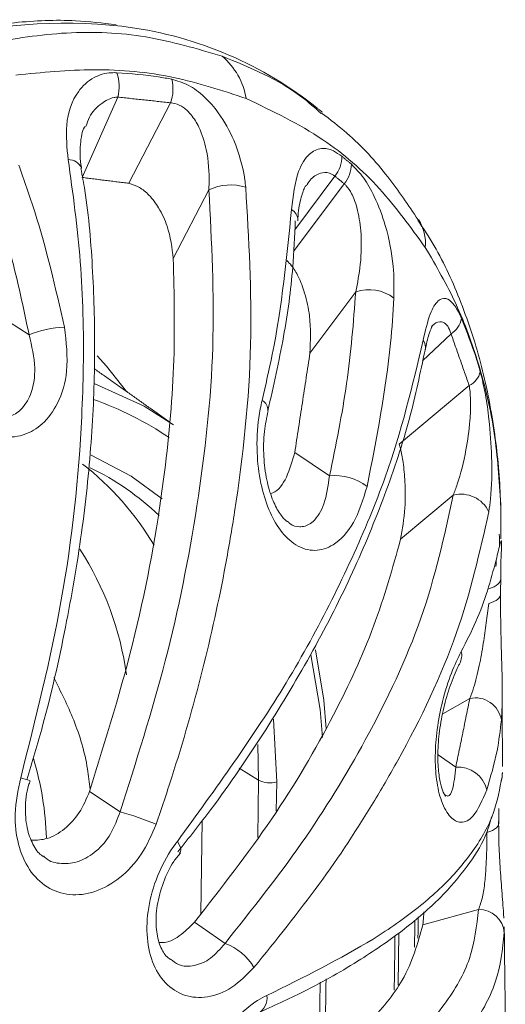
# Model space of a CAD drawing. Units: millimetres. Extents: x 56 to 860, y -685 to 254.
# Drawn here: x 367 to 391, y -405 to -356 of the extents above; entities that cross this region are included whole.
import ezdxf

# ---------------------------------------------------------------- set-up
doc = ezdxf.new("R2010")
doc.units = ezdxf.units.MM

msp = doc.modelspace()

# ---------------------------------------------------------------- linework, layer by layer
at = {"color": 7, "linetype": 'Continuous', "lineweight": 0}
for p, q in [((371.7169, -359.5144), (369.9354, -363.5563)), ((372.2838, -363.8493), (374.373, -359.8007)), ((382.6352, -363.4911), (380.6167, -366.1901)), ((376.2967, -364.1782), (374.5131, -367.6346)), ((380.5565, -367.2746), (383.0992, -363.8747)), ((383.679, -369.3068), (381.3792, -372.3819)), ((367.2667, -371.4725), (365.1374, -370.0986)), ((388.4651, -371.409), (387.0359, -372.7691)), ((385.8648, -376.9621), (389.3776, -374.0188)), ((382.3592, -378.5617), (380.6139, -377.3867)), ((388.5803, -379.5267), (385.9324, -381.7453)), ((389.4117, -389.7442), (388.0475, -390.5149)), ((379.543, -390.78), (379.7084, -393.9385)), ((388.7002, -393.1959), (387.8121, -392.5734)), ((377.8235, -393.2488), (378.7976, -393.8547)), ((378.7564, -396.7299), (378.7976, -393.8547)), ((379.7084, -393.9385), (379.6874, -395.4036)), ((371.8375, -395.4392), (370.3014, -394.4239)), ((375.9601, -395.8867), (375.893, -400.5619)), ((389.8453, -400.3536), (387.0538, -401.1297)), ((377.1103, -402.0563), (375.5701, -400.994)), ((385.8426, -401.5229), (385.8048, -404.1602)), ((381.889, -404.0079), (381.83, -408.1218))]:
    msp.add_line(p, q, dxfattribs=at)
at = {"color": 7, "linetype": 'Continuous', "lineweight": 15}
for p, q in [((369.9034, -363.1019), (369.9013, -363.0857)), ((380.7634, -365.7432), (380.7677, -365.7061)), ((390.9592, -383.7081), (390.9615, -383.744)), ((378.7976, -393.8547), (378.755, -392.0628)), ((374.817, -397.5159), (374.8422, -397.4933))]:
    msp.add_line(p, q, dxfattribs=at)
at = {"color": 7, "linetype": 'Continuous', "lineweight": 15, "flags": 128}
for points in [[(372.1585, -374.3125), (371.1506, -373.0342), (370.6809, -372.5148)], [(370.5347, -373.9193), (373.0401, -375.0521), (374.5205, -375.9848)], [(381.6566, -387.2985), (382.0731, -389.8317), (382.1927, -391.2698)]]:
    msp.add_lwpolyline(points, dxfattribs=at)
at = {"color": 7, "linetype": 'Continuous', "lineweight": 0, "flags": 128}
for points in [[(370.3805, -377.5112), (372.3939, -378.569), (373.9485, -379.708)], [(390.7164, -383.105), (390.7347, -382.9929), (390.7324, -382.7937)], [(390.9615, -383.744), (390.958, -383.7845), (390.9342, -383.8601), (390.8882, -383.9335), (390.8208, -384.0035), (390.7332, -384.0689), (390.6269, -384.1286), (390.5035, -384.1817), (390.3654, -384.2271)], [(390.9556, -384.4904), (390.9525, -384.529), (390.9291, -384.6049), (390.8834, -384.6786), (390.8161, -384.749), (390.7285, -384.8147), (390.6219, -384.8747), (390.4982, -384.928), (390.3595, -384.9736)], [(382.0007, -391.7155), (381.8835, -390.3055), (381.4151, -387.5592)], [(390.8672, -396.0032), (390.867, -396.0117), (390.8511, -396.0923), (390.81, -396.171), (390.7446, -396.2463), (390.6561, -396.3167), (390.5463, -396.381), (390.4171, -396.4379), (390.2711, -396.4863)], [(374.8422, -397.4933), (374.8665, -397.459), (374.8903, -397.3618), (374.8726, -397.2381), (374.814, -397.0925), (374.7167, -396.9308)]]:
    msp.add_lwpolyline(points, dxfattribs=at)
at = {"color": 7, "linetype": 'Continuous', "lineweight": 0}
for centre, radius, start, end in [((369.1165, -380.4215), 24.6271, 83.46293, 106.11698), ((374.6654, -360.1739), 3.5584, 9.48761, 49.69159), ((369.7107, -358.9704), 2.0786, 344.82699, 19.12983), ((372.5324, -359.1147), 1.9643, 339.55763, 14.73693), ((369.2563, -363.3603), 0.7011, 23.05627, 92.20946), ((381.3813, -362.502), 1.5971, 321.73084, 0.51825), ((381.8852, -362.8757), 1.5721, 320.55079, 359.65573), ((377.3904, -366.4962), 2.563, 72.70888, 115.2618), ((380.1441, -365.7136), 0.6237, 0.6943, 60.43703), ((384.8396, -366.8918), 2.3423, 355.36182, 31.55881), ((384.3437, -371.2629), 2.066, 52.64535, 108.76796), ((387.8508, -370.4189), 1.1652, 301.81777, 348.66922), ((369.1667, -375.8406), 4.7634, 91.48536, 113.50866), ((386.497, -372.1171), 0.6845, 350.36443, 33.66813), ((388.9311, -373.0876), 1.0327, 295.61475, 346.84442), ((365.2017, -389.9622), 16.1378, 55.67444, 70.85308), ((378.7268, -375.2386), 0.5366, 354.78223, 62.89571), ((361.1756, -389.3145), 14.3463, 30.43552, 52.31733), ((382.6634, -381.106), 2.5624, 51.84726, 96.81938), ((388.9694, -381.0182), 1.5415, 25.23847, 104.62189), ((356.8133, -390.6597), 15.4889, 7.80425, 32.8974), ((388.1659, -387.5867), 0.8366, 331.61452, 14.14877), ((389.6886, -391.0383), 1.3234, 9.28603, 102.07823), ((352.7203, -397.2322), 15.4255, 1.778, 16.8325), ((388.8257, -394.6538), 1.4633, 12.16995, 94.92081), ((365.2007, -399.7282), 6.2184, 70.25048, 74.67061), ((379.3621, -392.7102), 1.2762, 243.74556, 285.74486), ((366.3244, -414.4238), 19.7689, 68.24455, 73.80665), ((389.8803, -401.6181), 1.265, 4.08156, 91.58361), ((376.1645, -404.6655), 2.7754, 30.12378, 70.07615), ((378.3569, -404.8174), 0.8676, 297.64116, 9.45962)]:
    msp.add_arc(centre, radius, start, end, dxfattribs=at)
at = {"color": 7, "linetype": 'Continuous', "lineweight": 15}
for centre, radius, start, end in [((369.6392, -375.1732), 19.3536, 52.08136, 83.23152), ((364.3169, -390.523), 13.7653, 46.4795, 64.06918)]:
    msp.add_arc(centre, radius, start, end, dxfattribs=at)
for points, knots in [([(371.6357, -355.8783), (370.9597, -355.7951), (369.2998, -355.5908), (366.539, -355.7226), (363.9447, -356.1088), (362.383, -356.5154), (361.8671, -356.6498)], [0, 0, 0, 0, 0.2156669, 0.5296501, 0.8446158, 1, 1, 1, 1]), ([(386.813, -365.6823), (386.3227, -364.9515), (385.2622, -363.3707), (383.6155, -361.5837), (382.393, -360.6451), (381.9656, -360.317)], [0, 0, 0, 0, 0.3586605, 0.7757645, 1, 1, 1, 1]), ([(369.9028, -363.0856), (369.9008, -363.0761), (369.8108, -362.6442), (369.8194, -361.9047), (369.9349, -361.1823), (370.0636, -361.0007), (370.0729, -360.9877)], [0, 0, 0, 0, 0.0108433, 0.4946148, 0.9635978, 1, 1, 1, 1]), ([(367.1591, -393.8361), (367.43, -392.9311), (368.1883, -390.3975), (369.1188, -386.2405), (369.9424, -381.4743), (370.4271, -376.9045), (370.6091, -372.5117), (370.4913, -368.2818), (370.2463, -365.1341), (369.939, -363.47), (369.8716, -363.1046)], [0, 0, 0, 0, 0.0876414, 0.2453565, 0.3958107, 0.5407955, 0.6816017, 0.8209649, 0.9606804, 1, 1, 1, 1]), ([(374.5131, -367.6346), (374.4462, -367.0889), (374.3405, -366.2277), (373.8375, -365.1264), (373.3409, -364.4585), (372.8084, -364.012), (372.46, -363.904), (372.2838, -363.8493)], [0, 0, 0, 0, 0.3569457, 0.5633222, 0.7273368, 0.8621528, 1, 1, 1, 1]), ([(380.7708, -365.7052), (380.7717, -365.6751), (380.7843, -365.2637), (380.8851, -364.6646), (381.0894, -364.0751), (381.1527, -363.9935), (381.1746, -363.9652)], [0, 0, 0, 0, 0.03369691, 0.45942215, 0.81264749, 1, 1, 1, 1]), ([(379.2622, -375.2792), (379.5446, -374.0338), (380.0957, -371.6042), (380.5281, -368.4117), (380.6087, -366.5157), (380.6415, -365.7429)], [0, 0, 0, 0, 0.3838511, 0.748877, 1, 1, 1, 1]), ([(390.9476, -380.0272), (390.9466, -379.943), (390.9322, -378.734), (390.6941, -376.3826), (390.078, -373.0409), (389.0219, -369.8667), (387.9285, -367.4046), (387.0744, -366.1222), (386.7925, -365.6988)], [0, 0, 0, 0, 0.01578213, 0.22682551, 0.45411809, 0.67890522, 0.89398092, 1, 1, 1, 1]), ([(374.5131, -367.6346), (374.554, -369.4348), (374.6364, -373.0615), (374.026, -379.401), (372.7383, -386.5905), (371.1192, -391.795), (370.3014, -394.4239)], [0, 0, 0, 0, 0.2080731, 0.4192001, 0.7066288, 1, 1, 1, 1]), ([(381.3792, -372.3819), (381.404, -371.77), (381.4431, -370.8031), (381.162, -369.4479), (380.8357, -368.58), (380.5071, -368.0237), (380.2976, -367.8123), (380.2159, -367.7299)], [0, 0, 0, 0, 0.3879142, 0.6129895, 0.7840225, 0.9158017, 1, 1, 1, 1]), ([(387.1743, -372.2318), (387.1797, -372.1986), (387.2362, -371.8475), (387.3552, -371.3995), (387.5194, -371.0207), (387.5256, -371.0135), (387.5276, -371.0112)], [0, 0, 0, 0, 0.0477734, 0.5054036, 0.8424472, 1, 1, 1, 1]), ([(374.7416, -397.452), (375.2994, -396.7481), (376.8952, -394.7341), (379.1808, -391.3492), (381.5767, -387.3594), (383.5701, -383.4137), (385.1802, -379.5151), (386.4241, -375.7765), (386.9222, -373.3706), (387.1585, -372.2295)], [0, 0, 0, 0, 0.0862088, 0.2466451, 0.4037129, 0.5579383, 0.709638, 0.8622859, 1, 1, 1, 1]), ([(380.2404, -380.8478), (380.2182, -380.8354), (380.1235, -380.7824), (379.8099, -380.4091), (379.4574, -379.7056), (379.1702, -378.7183), (379.0297, -377.5472), (379.0491, -376.3342), (379.202, -375.6279), (379.2748, -375.2914)], [0, 0, 0, 0, 0.0385524, 0.1647716, 0.3011488, 0.4547251, 0.6307875, 0.8240934, 1, 1, 1, 1]), ([(385.9324, -381.7453), (386.0207, -381.2397), (386.1715, -380.3763), (386.1708, -378.9802), (386.0796, -377.9437), (385.9636, -377.306), (385.8851, -377.0329), (385.8648, -376.9621)], [0, 0, 0, 0, 0.3649331, 0.6232573, 0.8087532, 0.9504193, 1, 1, 1, 1]), ([(380.6139, -377.3867), (380.4913, -377.813), (380.2486, -378.6565), (379.7658, -379.3349), (379.4459, -379.4334), (379.4099, -379.4445)], [0, 0, 0, 0, 0.4755519, 0.9410414, 1, 1, 1, 1]), ([(390.9687, -380.4787), (390.9678, -380.3978), (390.9661, -380.2344), (390.9625, -380.0729), (390.9606, -379.9913)], [0, 0, 0, 0, 0.4945159, 1, 1, 1, 1]), ([(385.9324, -381.7453), (385.5262, -383.1957), (384.708, -386.1178), (382.5191, -390.8375), (379.587, -395.8514), (376.9161, -399.2708), (375.5701, -400.994)], [0, 0, 0, 0, 0.2255715, 0.454434, 0.7250623, 1, 1, 1, 1]), ([(391.0014, -382.0489), (391.0021, -382.0849), (391.0043, -382.1986), (390.9716, -382.7815), (390.9633, -383.4034), (390.9592, -383.7081)], [0, 0, 0, 0, 0.1909009, 0.6034993, 1, 1, 1, 1]), ([(390.9531, -384.4523), (390.9532, -384.8951), (390.9534, -385.7808), (390.9938, -387.2776), (391.0373, -388.7974), (391.0466, -390.0137), (391.0084, -390.6096), (390.9946, -390.8248)], [0, 0, 0, 0, 0.1917208, 0.3834991, 0.6023, 0.8563948, 1, 1, 1, 1]), ([(388.1703, -394.6437), (388.1757, -394.6483), (388.2092, -394.6767), (388.069, -394.4883), (387.9308, -394.0297), (387.8099, -393.2917), (387.788, -392.3212), (387.8918, -391.192), (388.1281, -390.0155), (388.4646, -388.94), (388.7566, -388.2319), (388.8927, -388.0101), (388.9069, -387.9868)], [0, 0, 0, 0, 0.0174816, 0.1076522, 0.1972029, 0.2932844, 0.4034081, 0.5294745, 0.6667645, 0.8174026, 0.9808386, 1, 1, 1, 1]), ([(370.3317, -394.3188), (370.2934, -393.974), (370.1573, -392.7509), (369.5785, -390.8295), (368.8594, -389.3968), (368.5076, -388.6959)], [0, 0, 0, 0, 0.1670162, 0.5924707, 1, 1, 1, 1]), ([(367.9904, -397.6838), (367.9764, -397.678), (367.7901, -397.6013), (367.4949, -397.1957), (367.1464, -396.3849), (367.0526, -395.3029), (367.1245, -394.406), (367.2928, -393.959), (367.321, -393.8843)], [0, 0, 0, 0, 0.01886267, 0.24987578, 0.47199206, 0.71339271, 0.95209055, 1, 1, 1, 1]), ([(370.3014, -394.4239), (370.1461, -394.7898), (369.8354, -395.5218), (369.0689, -396.3416), (368.2175, -396.8484), (367.6555, -396.8649), (367.394, -396.8725)], [0, 0, 0, 0, 0.25986267, 0.51983172, 0.77662174, 1, 1, 1, 1]), ([(378.7463, -405.5607), (379.5255, -405.2081), (381.3967, -404.3614), (383.8621, -402.9436), (386.1519, -401.3663), (387.9455, -399.8061), (389.2697, -398.2614), (390.1643, -396.8874), (390.4114, -396.0282), (390.505, -395.7028)], [0, 0, 0, 0, 0.1343882, 0.322714, 0.4863494, 0.6420462, 0.7897681, 0.9203898, 1, 1, 1, 1]), ([(390.8575, -395.9308), (390.8596, -396.3194), (390.8639, -397.0985), (390.9379, -398.3892), (391.0292, -399.6012), (391.1018, -400.4309), (391.1123, -400.7381), (391.1138, -400.7827)], [0, 0, 0, 0, 0.2265236, 0.4540552, 0.6922329, 0.9552887, 1, 1, 1, 1]), ([(374.3635, -402.861), (374.2888, -402.8118), (374.0936, -402.6831), (373.7981, -402.1348), (373.6137, -401.2473), (373.6649, -400.1456), (373.9817, -398.9883), (374.412, -398.0569), (374.7533, -397.6481), (374.8653, -397.5141)], [0, 0, 0, 0, 0.0977069, 0.2555523, 0.4107189, 0.5770384, 0.7450806, 0.9164124, 1, 1, 1, 1]), ([(375.5701, -400.994), (375.3231, -401.2419), (374.8289, -401.7376), (374.1809, -402.0491), (373.859, -402.0106), (373.8059, -402.0043)], [0, 0, 0, 0, 0.4549144, 0.9101126, 1, 1, 1, 1]), ([(387.0538, -401.1297), (386.7903, -402.0642), (386.3065, -403.7793), (384.3558, -406.1289), (381.4997, -408.5584), (378.6233, -410.0292), (376.8991, -410.9107)], [0, 0, 0, 0, 0.2520251, 0.4625489, 0.6778483, 1, 1, 1, 1]), ([(391.1918, -405.6115), (391.1826, -404.9065), (391.1657, -403.6101), (391.1514, -402.2763), (391.1449, -401.6678)], [0, 0, 0, 0, 0.5437952, 1, 1, 1, 1])]:
    msp.add_open_spline(points, degree=3, knots=knots, dxfattribs=at)
at = {"color": 7, "linetype": 'Continuous', "lineweight": 0}
for points, knots in [([(365.2085, -356.7914), (366.5264, -356.581), (369.2297, -356.1495), (373.2186, -356.3463), (375.7075, -357.0859), (376.9673, -357.4603)], [0, 0, 0, 0, 0.3196125, 0.6556222, 1, 1, 1, 1]), ([(376.9673, -357.4603), (378.3699, -358.0322), (380.1725, -358.7672), (381.6243, -360.058), (381.9464, -360.3444)], [0, 0, 0, 0, 0.7781069, 1, 1, 1, 1]), ([(378.1751, -359.5873), (376.9789, -359.1907), (374.5589, -358.3883), (370.6397, -358.0072), (367.9116, -358.2766), (366.5925, -358.4069)], [0, 0, 0, 0, 0.3354758, 0.678679, 1, 1, 1, 1]), ([(369.2292, -362.6597), (369.1708, -362.0659), (369.0442, -360.779), (369.5425, -359.334), (370.4228, -358.5064), (371.1634, -358.2798), (371.5835, -358.2875), (371.6745, -358.2892)], [0, 0, 0, 0, 0.2716275, 0.588675, 0.7912494, 0.9547817, 1, 1, 1, 1]), ([(371.6745, -358.2892), (372.3805, -358.3442), (373.312, -358.4169), (374.2136, -358.5764), (374.432, -358.615)], [0, 0, 0, 0, 0.757773, 1, 1, 1, 1]), ([(374.432, -358.615), (374.7105, -358.6959), (375.2684, -358.858), (376.0941, -359.4827), (376.9109, -360.4195), (377.6915, -361.8497), (378.0461, -363.1473), (378.1373, -363.9219), (378.1523, -364.049)], [0, 0, 0, 0, 0.1435896, 0.2876454, 0.4327688, 0.6475968, 0.9422058, 1, 1, 1, 1]), ([(371.7169, -359.5144), (371.655, -359.5213), (371.3588, -359.554), (370.8306, -359.8456), (370.3335, -360.3585), (370.1775, -360.8396), (370.1249, -361.0018)], [0, 0, 0, 0, 0.0806643, 0.3862203, 0.7931553, 1, 1, 1, 1]), ([(376.2967, -364.1782), (376.302, -364.0677), (376.3341, -363.4073), (376.2563, -362.335), (375.896, -361.1492), (375.4628, -360.4309), (375.127, -360.11), (374.814, -359.9091), (374.5912, -359.8238), (374.4106, -359.8047), (374.373, -359.8007)], [0, 0, 0, 0, 0.0647865, 0.3871539, 0.6069184, 0.7444374, 0.8484161, 0.8732959, 0.9735673, 1, 1, 1, 1]), ([(387.1742, -367.0812), (386.4392, -366.0603), (384.9524, -363.9953), (381.9521, -361.3949), (379.4956, -360.2193), (378.1751, -359.5873)], [0, 0, 0, 0, 0.3114121, 0.6298723, 1, 1, 1, 1]), ([(380.4518, -365.1712), (380.5345, -364.4838), (380.6735, -363.328), (381.2643, -362.3615), (381.8916, -362.0466), (382.4793, -362.138), (382.8377, -362.389), (382.9783, -362.4875)], [0, 0, 0, 0, 0.3446746, 0.5795754, 0.759593, 0.905666, 1, 1, 1, 1]), ([(366.8446, -393.731), (367.5953, -390.7564), (369.1193, -384.718), (369.8551, -377.7596), (370.0321, -372.1109), (369.9358, -367.7189), (369.4659, -364.3542), (369.2292, -362.6597)], [0, 0, 0, 0, 0.2818545, 0.5721528, 0.6519126, 0.8247113, 1, 1, 1, 1]), ([(366.7451, -362.9325), (367.0231, -363.7102), (367.9508, -366.3049), (368.5933, -369.1126), (369.0433, -371.0788)], [0, 0, 0, 0, 0.2997119, 1, 1, 1, 1]), ([(382.6352, -363.4911), (382.5409, -363.4311), (382.2942, -363.2741), (381.8442, -363.321), (381.4467, -363.5678), (381.2572, -363.8805), (381.1968, -363.9801)], [0, 0, 0, 0, 0.1730617, 0.453064, 0.8258119, 1, 1, 1, 1]), ([(383.4573, -362.8852), (383.6695, -363.1023), (384.093, -363.5354), (384.7035, -364.6269), (385.2683, -366.1523), (385.6096, -367.9403), (385.6011, -369.094), (385.5972, -369.6207)], [0, 0, 0, 0, 0.1442046, 0.2877396, 0.4882786, 0.7663899, 1, 1, 1, 1]), ([(367.2667, -371.4725), (366.9836, -370.1196), (366.4138, -367.3966), (365.5705, -364.8664), (365.1462, -363.5934)], [0, 0, 0, 0, 0.49688137, 1, 1, 1, 1]), ([(371.8375, -395.4392), (372.6434, -392.915), (374.2683, -387.8251), (375.8298, -379.9646), (376.7136, -371.9418), (376.4368, -366.7878), (376.2967, -364.1782)], [0, 0, 0, 0, 0.2408777, 0.4857121, 0.7396136, 1, 1, 1, 1]), ([(378.1523, -364.049), (378.3061, -366.6575), (378.6181, -371.9467), (377.9327, -378.4208), (377.0034, -383.9151), (376.0138, -388.38), (374.7796, -392.7291), (373.9175, -395.2771), (373.6516, -396.063)], [0, 0, 0, 0, 0.2540614, 0.51515183, 0.59707785, 0.76105057, 0.92629481, 1, 1, 1, 1]), ([(383.679, -369.3068), (383.7666, -368.8527), (383.9552, -367.8752), (383.9833, -366.4204), (383.7991, -365.1862), (383.5166, -364.4115), (383.2691, -364.035), (383.1327, -363.9063), (383.0992, -363.8747)], [0, 0, 0, 0, 0.2543843, 0.5476761, 0.745375, 0.8761304, 0.9695793, 1, 1, 1, 1]), ([(378.9713, -374.761), (379.1495, -373.9906), (379.9041, -370.7301), (380.2146, -367.5783), (380.4518, -365.1712)], [0, 0, 0, 0, 0.2362595, 1, 1, 1, 1]), ([(390.9606, -379.9913), (390.8847, -378.7844), (390.7317, -376.3527), (389.926, -372.9835), (388.7786, -369.834), (387.715, -368.009), (387.1742, -367.0812)], [0, 0, 0, 0, 0.2539809, 0.5117349, 0.7517753, 1, 1, 1, 1]), ([(382.3592, -378.5617), (382.6803, -377.0022), (383.3253, -373.8696), (383.5608, -370.8321), (383.679, -369.3068)], [0, 0, 0, 0, 0.4978399, 1, 1, 1, 1]), ([(385.5972, -369.6207), (385.5486, -370.3747), (385.3488, -373.4685), (384.7211, -376.6699), (384.2464, -379.091)], [0, 0, 0, 0, 0.2437383, 1, 1, 1, 1]), ([(387.0666, -371.7376), (387.1735, -371.2636), (387.368, -370.4006), (387.7754, -369.7207), (388.1797, -369.5754), (388.5657, -369.8413), (388.835, -370.2824), (388.9702, -370.5945), (388.9933, -370.6478)], [0, 0, 0, 0, 0.2780444, 0.5062947, 0.6816815, 0.8257354, 0.970239, 1, 1, 1, 1]), ([(369.0433, -371.0788), (369.132, -371.8266), (369.2917, -373.173), (368.8037, -374.8694), (368.0218, -375.961), (367.2876, -376.3996), (366.5342, -376.621), (365.7147, -376.6436), (364.5884, -376.2339), (363.4059, -375.3695), (362.1795, -373.8563), (361.2865, -372.0487), (360.943, -370.8096), (360.8131, -370.3413)], [0, 0, 0, 0, 0.1351634, 0.2433444, 0.3326243, 0.4072661, 0.4228432, 0.5005621, 0.5739231, 0.6525594, 0.7650099, 0.9111755, 1, 1, 1, 1]), ([(388.9933, -370.6478), (389.2556, -371.3127), (389.5999, -372.1857), (389.8719, -373.1037), (389.9368, -373.3226)], [0, 0, 0, 0, 0.7615615, 1, 1, 1, 1]), ([(388.4651, -371.409), (388.4528, -371.3719), (388.3935, -371.193), (388.2993, -371.0247), (388.1236, -370.841), (387.8746, -370.7787), (387.6296, -370.8702), (387.5041, -371.038), (387.4966, -371.0481)], [0, 0, 0, 0, 0.0564925, 0.2727466, 0.3280621, 0.6078714, 0.9763339, 1, 1, 1, 1]), ([(364.1398, -375.0077), (364.2955, -375.1265), (364.6887, -375.4268), (365.4054, -375.6729), (365.9375, -375.6679), (366.402, -375.5447), (366.6713, -375.3953), (367.0885, -374.9889), (367.4554, -374.3099), (367.636, -373.0282), (367.3997, -372.0329), (367.2667, -371.4725)], [0, 0, 0, 0, 0.0740885, 0.1871615, 0.2984311, 0.3042071, 0.4110257, 0.442317, 0.5854637, 0.766595, 1, 1, 1, 1]), ([(374.7167, -396.9308), (376.6379, -394.2843), (379.5488, -390.2744), (382.5341, -384.7897), (384.1158, -381.3408), (385.8307, -376.9567), (386.526, -374.0205), (387.0666, -371.7376)], [0, 0, 0, 0, 0.3176887, 0.4813529, 0.6450092, 0.7239971, 1, 1, 1, 1]), ([(389.9368, -373.3226), (390.028, -373.692), (390.2093, -374.4259), (390.4127, -375.9355), (390.5395, -377.7914), (390.5044, -379.3442), (390.3932, -380.1481), (390.3637, -380.361)], [0, 0, 0, 0, 0.1644523, 0.3266675, 0.5737691, 0.8871228, 1, 1, 1, 1]), ([(388.5803, -379.5267), (388.648, -379.3456), (388.9031, -378.6637), (389.211, -377.4273), (389.4156, -375.9806), (389.4619, -374.9093), (389.4275, -374.3148), (389.3852, -374.0641), (389.3776, -374.0188)], [0, 0, 0, 0, 0.1191271, 0.4486831, 0.6996386, 0.8544339, 0.9737102, 1, 1, 1, 1]), ([(384.2464, -379.091), (384.0475, -379.7366), (383.6613, -380.9906), (382.6709, -382.0524), (381.6351, -382.397), (380.6876, -382.1317), (379.8762, -381.359), (379.2704, -380.2584), (378.8627, -378.896), (378.6772, -377.2967), (378.7408, -375.867), (378.9116, -375.0472), (378.9713, -374.761)], [0, 0, 0, 0, 0.1428818, 0.2775194, 0.3758562, 0.4745794, 0.5623908, 0.6456776, 0.7325164, 0.829182, 0.9403472, 1, 1, 1, 1]), ([(380.2498, -380.8394), (380.2865, -380.8764), (380.4903, -381.0813), (380.7478, -381.1135), (381.1503, -381.1052), (381.6323, -380.8536), (382.1565, -380.0002), (382.2897, -379.0545), (382.3592, -378.5617)], [0, 0, 0, 0, 0.0337735, 0.1872439, 0.2232793, 0.418602, 0.6970509, 1, 1, 1, 1]), ([(377.1103, -402.0563), (378.4329, -400.3925), (381.0966, -397.0416), (384.4328, -391.5543), (387.2333, -385.641), (388.1276, -381.5818), (388.5803, -379.5267)], [0, 0, 0, 0, 0.2271703, 0.4575237, 0.7253506, 1, 1, 1, 1]), ([(390.3637, -380.361), (389.9075, -382.3877), (388.9822, -386.4979), (386.6439, -391.4074), (384.2125, -395.618), (381.91, -399.124), (379.6834, -401.8856), (378.565, -403.2727)], [0, 0, 0, 0, 0.2678441, 0.5431922, 0.6298002, 0.8140515, 1, 1, 1, 1]), ([(390.7324, -382.7937), (390.8081, -382.461), (390.9315, -381.9178), (391.0097, -381.7424), (391.0037, -381.9645), (391.0014, -382.0489)], [0, 0, 0, 0, 0.4950838, 0.8082112, 1, 1, 1, 1]), ([(388.9771, -387.3822), (389.2371, -386.8784), (390.0364, -385.3301), (390.452, -383.8155), (390.7324, -382.7937)], [0, 0, 0, 0, 0.3253517, 1, 1, 1, 1]), ([(389.4117, -389.7442), (389.4757, -389.5721), (389.6529, -389.0962), (389.8795, -388.1703), (390.0819, -387.0398), (390.2409, -385.9514), (390.3206, -385.2946), (390.3595, -384.9736)], [0, 0, 0, 0, 0.1479328, 0.4090626, 0.6306257, 0.8194839, 1, 1, 1, 1]), ([(390.2561, -394.3453), (390.0443, -394.8457), (389.6792, -395.7081), (389.0071, -396.0608), (388.4358, -395.795), (387.9786, -395.0272), (387.7137, -393.8903), (387.6459, -392.6168), (387.752, -391.2428), (388.0351, -389.793), (388.4663, -388.4241), (388.8096, -387.7238), (388.9771, -387.3822)], [0, 0, 0, 0, 0.1679831, 0.2894876, 0.3849661, 0.480029, 0.5602281, 0.6347829, 0.7127204, 0.8002302, 0.9025256, 1, 1, 1, 1]), ([(390.9946, -390.8248), (390.9362, -391.3424), (390.8048, -392.5056), (390.4519, -393.6887), (390.2561, -394.3453)], [0, 0, 0, 0, 0.4450197, 1, 1, 1, 1]), ([(388.1386, -394.5778), (388.1949, -394.6147), (388.3621, -394.7243), (388.591, -394.3002), (388.6597, -393.6053), (388.7002, -393.1959)], [0, 0, 0, 0, 0.1726536, 0.5126161, 1, 1, 1, 1]), ([(373.6516, -396.063), (373.4251, -396.5865), (372.9722, -397.6336), (371.8611, -398.8191), (370.5918, -399.5347), (369.2925, -399.693), (368.1296, -399.2975), (367.225, -398.4009), (366.675, -397.1075), (366.4801, -395.4862), (366.7183, -394.3392), (366.8446, -393.731)], [0, 0, 0, 0, 0.113345, 0.226724, 0.3383065, 0.4472534, 0.5545004, 0.6613644, 0.768806, 0.8773956, 1, 1, 1, 1]), ([(379.2128, -404.6748), (381.0814, -403.7501), (383.9181, -402.3464), (386.8787, -400.2689), (388.4209, -398.8557), (389.6667, -397.3265), (390.6217, -395.7722), (390.8655, -394.5068), (390.9815, -393.9044)], [0, 0, 0, 0, 0.2960907, 0.4494648, 0.6027759, 0.683705, 0.8494303, 1, 1, 1, 1]), ([(368.0018, -397.6771), (368.0307, -397.7066), (368.2722, -397.9531), (368.9032, -398.0856), (369.798, -397.9922), (370.6741, -397.4571), (371.4145, -396.5871), (371.6963, -395.8223), (371.8375, -395.4392)], [0, 0, 0, 0, 0.0256609, 0.2140627, 0.405149, 0.6007279, 0.7999882, 1, 1, 1, 1]), ([(378.565, -403.2727), (378.2046, -403.6358), (377.4844, -404.3615), (376.2328, -404.8294), (375.0525, -404.7531), (374.0726, -404.1188), (373.4089, -403.0341), (373.1292, -401.6276), (373.25, -400.0477), (373.7487, -398.4581), (374.3252, -397.4445), (374.679, -396.9803), (374.7167, -396.9308)], [0, 0, 0, 0, 0.11410349, 0.22799949, 0.33929309, 0.44818727, 0.55456558, 0.66068291, 0.76762772, 0.87611365, 0.98678987, 1, 1, 1, 1]), ([(389.8453, -400.3536), (389.9164, -400.1592), (390.0505, -399.792), (390.1665, -399.0051), (390.2302, -398.1581), (390.2622, -397.2783), (390.2681, -396.7482), (390.2711, -396.4863)], [0, 0, 0, 0, 0.2438129, 0.4604621, 0.6506423, 0.8273666, 1, 1, 1, 1]), ([(378.468, -412.0284), (380.0305, -411.2676), (382.8571, -409.8912), (386.0321, -407.5365), (388.1953, -405.2272), (389.5741, -402.8085), (389.7542, -401.1785), (389.8453, -400.3536)], [0, 0, 0, 0, 0.24013867, 0.4344293, 0.63292014, 0.81422961, 1, 1, 1, 1]), ([(391.1421, -401.5281), (391.0518, -402.356), (390.869, -404.033), (389.4567, -406.5083), (387.2201, -408.9179), (384.5962, -410.8306), (381.9387, -412.3846), (380.2938, -413.1534), (379.3867, -413.5774)], [0, 0, 0, 0, 0.1818758, 0.3683913, 0.5623883, 0.7607938, 0.8680877, 1, 1, 1, 1]), ([(374.3712, -402.8467), (374.5036, -402.9503), (374.8555, -403.2256), (375.5772, -403.2186), (376.4108, -402.8712), (376.8766, -402.3285), (377.1103, -402.0563)], [0, 0, 0, 0, 0.1647187, 0.4378413, 0.7180772, 1, 1, 1, 1]), ([(379.3867, -413.5774), (378.9898, -413.7034), (378.199, -413.9545), (377.0923, -413.6434), (376.2386, -412.8542), (375.7426, -411.6498), (375.6586, -410.1825), (375.9845, -408.6103), (376.6686, -407.0969), (377.6245, -405.8009), (378.5221, -405.0286), (379.0583, -404.7539), (379.2128, -404.6748)], [0, 0, 0, 0, 0.10863213, 0.2164407, 0.32176342, 0.42564401, 0.52934498, 0.63366563, 0.73913547, 0.84629967, 0.95573439, 1, 1, 1, 1])]:
    msp.add_open_spline(points, degree=3, knots=knots, dxfattribs=at)
for points in [[(374.373, -359.8007), (371.7169, -359.5144)], [(382.9783, -362.4875), (383.4573, -362.8852)], [(383.0992, -363.8747), (382.6352, -363.4911)], [(389.3776, -374.0188), (388.4651, -371.409)], [(388.7002, -393.1959), (389.4117, -389.7442)], [(386.8047, -401.792), (386.8135, -400.7248)], [(386.6441, -400.9326), (386.6344, -402.2445)]]:
    msp.add_open_spline(points, degree=1, dxfattribs=at)
at = {"color": 7, "linetype": 'Continuous', "lineweight": 15}
for points in [[(382.0023, -360.2763), (381.5328, -359.9054)], [(372.2838, -363.8493), (369.9354, -363.5563)], [(381.3792, -372.3819), (380.6139, -377.3867)], [(374.2822, -375.8161), (370.5332, -373.1617)], [(390.9651, -381.7201), (390.9687, -380.4787)], [(390.903, -382.1157), (390.8911, -381.4941)], [(390.9557, -384.4907), (390.9616, -383.7443)], [(391.0564, -393.1714), (391.029, -390.1787)], [(391.037, -393.6894), (391.0452, -393.4698)], [(390.9815, -393.9044), (391.037, -393.6894)], [(390.8671, -396.0035), (390.8729, -395.2809)], [(387.0538, -401.1297), (387.103, -400.4714)], [(391.1305, -401.2227), (391.1421, -401.5281)], [(391.1449, -401.6678), (391.1399, -401.2226)], [(385.6511, -401.6561), (385.6117, -404.4032)], [(382.1281, -407.8737), (382.186, -403.8398)]]:
    msp.add_open_spline(points, degree=1, dxfattribs=at)

doc.saveas('drawing.dxf')
